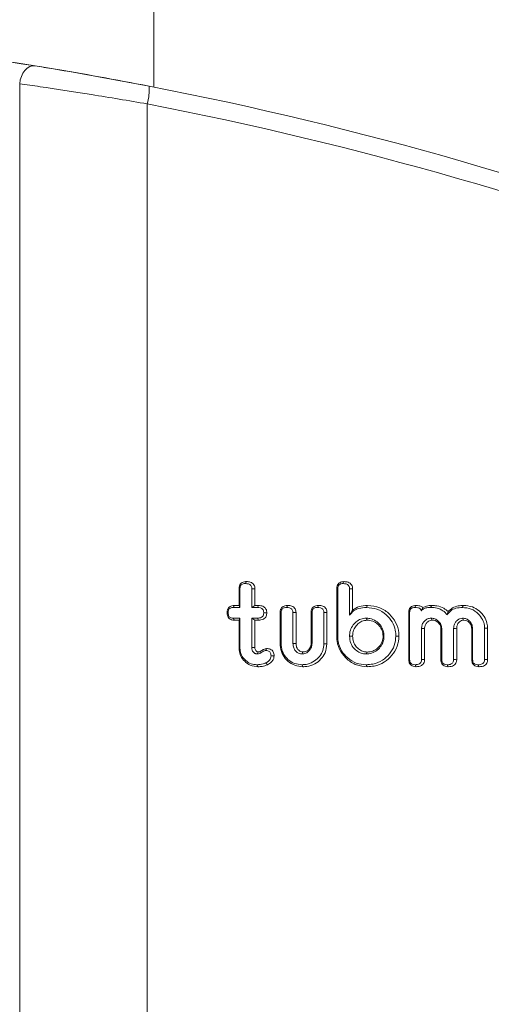
# Model space of a CAD drawing. Units: millimetres. Extents: x -45896 to -40646, y -1091 to 6334.
# Drawn here: x -45176 to -45155, y 3850 to 3893 of the extents above; entities that cross this region are included whole.
import ezdxf

# ---------------------------------------------------------------- set-up
doc = ezdxf.new("R2010")
doc.units = ezdxf.units.MM
doc.header["$LTSCALE"] = 3
doc.layers.get('0').update_dxf_attribs({"lineweight": 15})

msp = doc.modelspace()

# ---------------------------------------------------------------- linework, layer by layer
at = {"color": 7, "linetype": 'Continuous', "lineweight": 15}
for p, q in [((-45169.7, 5392.089), (-45169.7, 3890.381)), ((-45175.64, 3890.529), (-45175.64, 3841.037)), ((-45171.42, 3890.708), (-45169.903, 3890.421)), ((-45169.988, 3889.635), (-45169.988, 3841.931)), ((-45165.922, 3867.41), (-45165.922, 3868.151)), ((-45165.881, 3867.321), (-45165.881, 3868.149)), ((-45165.355, 3868.149), (-45165.355, 3867.321)), ((-45165.22, 3868.151), (-45165.22, 3867.41)), ((-45161.595, 3866.058), (-45161.595, 3868.153)), ((-45161.554, 3866.059), (-45161.554, 3868.151)), ((-45161.028, 3868.152), (-45161.028, 3866.974)), ((-45160.893, 3868.153), (-45160.893, 3867.205)), ((-45166.179, 3867.321), (-45165.881, 3867.321)), ((-45166.133, 3867.41), (-45165.922, 3867.41)), ((-45165.922, 3867.41), (-45165.881, 3867.321)), ((-45165.22, 3867.41), (-45165.355, 3867.321)), ((-45165.355, 3867.321), (-45165.11, 3867.321)), ((-45165.22, 3867.41), (-45165.062, 3867.41)), ((-45164.1, 3865.704), (-45164.1, 3867.099)), ((-45164.06, 3865.705), (-45164.06, 3867.097)), ((-45163.534, 3867.098), (-45163.534, 3865.722)), ((-45163.399, 3867.1), (-45163.399, 3865.724)), ((-45162.732, 3865.724), (-45162.732, 3867.101)), ((-45162.691, 3865.722), (-45162.691, 3867.098)), ((-45162.165, 3867.097), (-45162.165, 3865.705)), ((-45162.03, 3867.098), (-45162.03, 3865.703)), ((-45158.405, 3865.008), (-45158.405, 3867.098)), ((-45158.365, 3865.011), (-45158.365, 3867.097)), ((-45165.881, 3866.846), (-45166.179, 3866.846)), ((-45165.922, 3866.757), (-45166.134, 3866.757)), ((-45165.922, 3866.757), (-45165.881, 3866.846)), ((-45165.922, 3865.523), (-45165.922, 3866.757)), ((-45165.881, 3865.524), (-45165.881, 3866.846)), ((-45165.22, 3866.757), (-45165.355, 3866.846)), ((-45165.355, 3866.846), (-45165.355, 3865.546)), ((-45165.11, 3866.846), (-45165.355, 3866.846)), ((-45165.22, 3866.757), (-45165.22, 3865.548)), ((-45165.061, 3866.757), (-45165.22, 3866.757)), ((-45157.838, 3866.383), (-45157.838, 3865.009)), ((-45157.703, 3866.381), (-45157.703, 3865.008)), ((-45156.984, 3865.008), (-45156.984, 3866.38)), ((-45156.943, 3865.009), (-45156.943, 3866.383)), ((-45156.417, 3866.383), (-45156.417, 3865.009)), ((-45156.282, 3866.381), (-45156.282, 3865.006)), ((-45155.615, 3865.008), (-45155.615, 3866.381)), ((-45155.575, 3865.009), (-45155.575, 3866.383)), ((-45155.048, 3866.4), (-45155.048, 3865.011)), ((-45154.913, 3866.401), (-45154.913, 3865.008))]:
    msp.add_line(p, q, dxfattribs=at)
at = {"color": 7, "linetype": 'Continuous', "lineweight": 15, "flags": 128}
msp.add_lwpolyline([(-45174.96, 3891.319), (-45175.076, 3891.32), (-45175.192, 3891.286), (-45175.304, 3891.219), (-45175.406, 3891.121), (-45175.494, 3890.998), (-45175.565, 3890.854), (-45175.614, 3890.695), (-45175.64, 3890.529)], dxfattribs=at)
at = {"color": 7, "linetype": 'Continuous', "lineweight": 15}
for centre, radius, start, end in [((-45200.598, 3732.301), 161.071, 79.56325, 87.94251), ((-45200.598, 3732.301), 161.071, 80.8415, 87.88833), ((-45172.332, 3890.287), 2.433, 344.4566, 3.1423), ((-45200.598, 3732.301), 161.071, 68.90355, 79.01414), ((-45200.53, 3732.301), 160.271, 68.90355, 79.01414)]:
    msp.add_arc(centre, radius, start, end, dxfattribs=at)
for points, knots in [([(-45174.96, 3891.319), (-45174.695, 3891.276), (-45173.862, 3891.14), (-45172.137, 3890.845), (-45170.648, 3890.562), (-45169.903, 3890.421)], [0, 0, 0, 0, 0.189924, 0.594876, 1, 1, 1, 1]), ([(-45169.988, 3889.635), (-45170.821, 3889.776), (-45172.487, 3890.058), (-45174.414, 3890.352), (-45175.343, 3890.486), (-45175.64, 3890.529)], [0, 0, 0, 0, 0.4045425, 0.8096359, 1, 1, 1, 1]), ([(-45165.922, 3868.151), (-45165.918, 3868.196), (-45165.913, 3868.271), (-45165.861, 3868.366), (-45165.786, 3868.43), (-45165.693, 3868.463), (-45165.628, 3868.466), (-45165.597, 3868.467)], [0, 0, 0, 0, 0.257242, 0.435451, 0.615086, 0.823553, 1, 1, 1, 1]), ([(-45165.881, 3868.149), (-45165.88, 3868.182), (-45165.877, 3868.235), (-45165.845, 3868.299), (-45165.802, 3868.344), (-45165.733, 3868.375), (-45165.677, 3868.377), (-45165.645, 3868.379)], [0, 0, 0, 0, 0.257341, 0.417078, 0.553181, 0.745843, 1, 1, 1, 1]), ([(-45165.597, 3868.467), (-45165.608, 3868.448), (-45165.623, 3868.419), (-45165.639, 3868.389), (-45165.645, 3868.379)], [0, 0, 0, 0, 0.652742, 1, 1, 1, 1]), ([(-45165.645, 3868.379), (-45165.599, 3868.377), (-45165.53, 3868.374), (-45165.446, 3868.339), (-45165.396, 3868.296), (-45165.366, 3868.24), (-45165.356, 3868.189), (-45165.355, 3868.159), (-45165.355, 3868.149)], [0, 0, 0, 0, 0.318681, 0.491166, 0.635952, 0.780827, 0.933979, 1, 1, 1, 1]), ([(-45165.597, 3868.467), (-45165.538, 3868.464), (-45165.446, 3868.459), (-45165.332, 3868.403), (-45165.264, 3868.332), (-45165.225, 3868.243), (-45165.222, 3868.182), (-45165.22, 3868.151)], [0, 0, 0, 0, 0.314735, 0.492709, 0.671865, 0.833076, 1, 1, 1, 1]), ([(-45161.595, 3868.153), (-45161.592, 3868.197), (-45161.587, 3868.27), (-45161.535, 3868.363), (-45161.467, 3868.423), (-45161.375, 3868.462), (-45161.307, 3868.465), (-45161.269, 3868.467)], [0, 0, 0, 0, 0.251539, 0.427514, 0.603767, 0.774898, 1, 1, 1, 1]), ([(-45161.554, 3868.151), (-45161.552, 3868.186), (-45161.549, 3868.242), (-45161.511, 3868.309), (-45161.462, 3868.351), (-45161.394, 3868.376), (-45161.343, 3868.378), (-45161.316, 3868.379)], [0, 0, 0, 0, 0.275979, 0.435499, 0.595314, 0.78769, 1, 1, 1, 1]), ([(-45161.269, 3868.467), (-45161.274, 3868.456), (-45161.29, 3868.427), (-45161.306, 3868.398), (-45161.316, 3868.379)], [0, 0, 0, 0, 0.366664, 1, 1, 1, 1]), ([(-45161.316, 3868.379), (-45161.269, 3868.377), (-45161.199, 3868.374), (-45161.116, 3868.337), (-45161.068, 3868.297), (-45161.04, 3868.243), (-45161.029, 3868.193), (-45161.028, 3868.162), (-45161.028, 3868.152)], [0, 0, 0, 0, 0.333925, 0.501246, 0.63826, 0.775556, 0.926718, 1, 1, 1, 1]), ([(-45161.269, 3868.467), (-45161.206, 3868.463), (-45161.11, 3868.457), (-45160.996, 3868.397), (-45160.933, 3868.326), (-45160.898, 3868.241), (-45160.895, 3868.183), (-45160.893, 3868.153)], [0, 0, 0, 0, 0.338274, 0.511923, 0.687164, 0.839266, 1, 1, 1, 1]), ([(-45165.922, 3868.151), (-45165.913, 3868.151), (-45165.899, 3868.15), (-45165.886, 3868.15), (-45165.881, 3868.149)], [0, 0, 0, 0, 0.652809, 1, 1, 1, 1]), ([(-45165.22, 3868.151), (-45165.239, 3868.15), (-45165.284, 3868.15), (-45165.329, 3868.15), (-45165.355, 3868.149)], [0, 0, 0, 0, 0.420775, 1, 1, 1, 1]), ([(-45161.595, 3868.153), (-45161.589, 3868.153), (-45161.576, 3868.152), (-45161.562, 3868.151), (-45161.554, 3868.151)], [0, 0, 0, 0, 0.40862, 1, 1, 1, 1]), ([(-45160.893, 3868.153), (-45160.909, 3868.153), (-45160.954, 3868.152), (-45161, 3868.152), (-45161.028, 3868.152)], [0, 0, 0, 0, 0.366705, 1, 1, 1, 1]), ([(-45166.448, 3867.085), (-45166.445, 3867.13), (-45166.441, 3867.207), (-45166.391, 3867.304), (-45166.323, 3867.366), (-45166.233, 3867.404), (-45166.169, 3867.408), (-45166.133, 3867.41)], [0, 0, 0, 0, 0.261635, 0.441697, 0.62257, 0.78939, 1, 1, 1, 1]), ([(-45166.408, 3867.085), (-45166.405, 3867.127), (-45166.401, 3867.188), (-45166.359, 3867.259), (-45166.306, 3867.3), (-45166.243, 3867.32), (-45166.198, 3867.321), (-45166.179, 3867.321)], [0, 0, 0, 0, 0.325632, 0.48384, 0.642978, 0.845437, 1, 1, 1, 1]), ([(-45166.133, 3867.41), (-45166.139, 3867.398), (-45166.154, 3867.369), (-45166.17, 3867.339), (-45166.179, 3867.321)], [0, 0, 0, 0, 0.389613, 1, 1, 1, 1]), ([(-45165.062, 3867.41), (-45165.068, 3867.398), (-45165.084, 3867.369), (-45165.1, 3867.34), (-45165.11, 3867.321)], [0, 0, 0, 0, 0.37825, 1, 1, 1, 1]), ([(-45165.11, 3867.321), (-45165.066, 3867.319), (-45164.998, 3867.315), (-45164.916, 3867.28), (-45164.869, 3867.236), (-45164.839, 3867.18), (-45164.83, 3867.128), (-45164.829, 3867.095), (-45164.829, 3867.085)], [0, 0, 0, 0, 0.314686, 0.483463, 0.625347, 0.766331, 0.93026, 1, 1, 1, 1]), ([(-45165.062, 3867.41), (-45164.996, 3867.405), (-45164.899, 3867.398), (-45164.786, 3867.331), (-45164.727, 3867.254), (-45164.697, 3867.169), (-45164.694, 3867.111), (-45164.693, 3867.085)], [0, 0, 0, 0, 0.349069, 0.520132, 0.691984, 0.85895, 1, 1, 1, 1]), ([(-45164.1, 3867.099), (-45164.097, 3867.141), (-45164.092, 3867.214), (-45164.042, 3867.306), (-45163.974, 3867.366), (-45163.881, 3867.404), (-45163.813, 3867.408), (-45163.774, 3867.41)], [0, 0, 0, 0, 0.247932, 0.423047, 0.598188, 0.774743, 1, 1, 1, 1]), ([(-45164.06, 3867.097), (-45164.058, 3867.13), (-45164.055, 3867.184), (-45164.019, 3867.249), (-45163.974, 3867.29), (-45163.906, 3867.317), (-45163.854, 3867.32), (-45163.822, 3867.321)], [0, 0, 0, 0, 0.2651105, 0.423542, 0.5819266, 0.7424715, 1, 1, 1, 1]), ([(-45163.774, 3867.41), (-45163.78, 3867.398), (-45163.796, 3867.369), (-45163.812, 3867.339), (-45163.822, 3867.321)], [0, 0, 0, 0, 0.390013, 1, 1, 1, 1]), ([(-45163.822, 3867.321), (-45163.776, 3867.319), (-45163.706, 3867.316), (-45163.624, 3867.282), (-45163.576, 3867.243), (-45163.547, 3867.191), (-45163.535, 3867.141), (-45163.534, 3867.109), (-45163.534, 3867.098)], [0, 0, 0, 0, 0.329466, 0.498621, 0.633888, 0.769146, 0.920083, 1, 1, 1, 1]), ([(-45163.774, 3867.41), (-45163.707, 3867.405), (-45163.608, 3867.399), (-45163.493, 3867.334), (-45163.434, 3867.263), (-45163.402, 3867.181), (-45163.4, 3867.126), (-45163.399, 3867.1)], [0, 0, 0, 0, 0.363687, 0.532436, 0.702373, 0.857222, 1, 1, 1, 1]), ([(-45162.732, 3867.101), (-45162.729, 3867.143), (-45162.723, 3867.216), (-45162.673, 3867.306), (-45162.606, 3867.365), (-45162.514, 3867.403), (-45162.446, 3867.407), (-45162.406, 3867.41)], [0, 0, 0, 0, 0.248458, 0.422566, 0.597137, 0.763956, 1, 1, 1, 1]), ([(-45162.691, 3867.098), (-45162.689, 3867.133), (-45162.686, 3867.187), (-45162.649, 3867.252), (-45162.6, 3867.294), (-45162.531, 3867.318), (-45162.48, 3867.32), (-45162.453, 3867.321)], [0, 0, 0, 0, 0.273927, 0.429582, 0.585664, 0.783412, 1, 1, 1, 1]), ([(-45162.406, 3867.41), (-45162.412, 3867.398), (-45162.428, 3867.369), (-45162.443, 3867.339), (-45162.453, 3867.321)], [0, 0, 0, 0, 0.387144, 1, 1, 1, 1]), ([(-45162.453, 3867.321), (-45162.408, 3867.319), (-45162.339, 3867.316), (-45162.256, 3867.283), (-45162.207, 3867.242), (-45162.177, 3867.188), (-45162.166, 3867.138), (-45162.165, 3867.107), (-45162.165, 3867.097)], [0, 0, 0, 0, 0.321655, 0.493618, 0.635374, 0.777518, 0.928703, 1, 1, 1, 1]), ([(-45162.406, 3867.41), (-45162.339, 3867.405), (-45162.24, 3867.399), (-45162.125, 3867.334), (-45162.066, 3867.262), (-45162.034, 3867.18), (-45162.031, 3867.124), (-45162.03, 3867.098)], [0, 0, 0, 0, 0.358841, 0.529227, 0.700741, 0.857021, 1, 1, 1, 1]), ([(-45161.028, 3866.974), (-45160.973, 3867.043), (-45160.862, 3867.18), (-45160.591, 3867.302), (-45160.391, 3867.315), (-45160.279, 3867.321)], [0, 0, 0, 0, 0.303444, 0.608508, 1, 1, 1, 1]), ([(-45160.893, 3867.205), (-45160.798, 3867.265), (-45160.596, 3867.393), (-45160.358, 3867.404), (-45160.232, 3867.41)], [0, 0, 0, 0, 0.471903, 1, 1, 1, 1]), ([(-45160.232, 3867.41), (-45160.24, 3867.395), (-45160.255, 3867.365), (-45160.271, 3867.336), (-45160.279, 3867.321)], [0, 0, 0, 0, 0.500005, 1, 1, 1, 1]), ([(-45160.279, 3867.321), (-45160.12, 3867.308), (-45159.801, 3867.281), (-45159.407, 3867.025), (-45159.13, 3866.694), (-45158.991, 3866.357), (-45158.98, 3866.139), (-45158.975, 3866.053)], [0, 0, 0, 0, 0.234834, 0.471954, 0.675904, 0.873186, 1, 1, 1, 1]), ([(-45160.232, 3867.41), (-45160.044, 3867.391), (-45159.682, 3867.356), (-45159.254, 3867.05), (-45158.956, 3866.662), (-45158.847, 3866.307), (-45158.841, 3866.099), (-45158.84, 3866.053)], [0, 0, 0, 0, 0.260095, 0.499671, 0.709212, 0.936867, 1, 1, 1, 1]), ([(-45158.405, 3867.098), (-45158.402, 3867.142), (-45158.397, 3867.216), (-45158.346, 3867.308), (-45158.279, 3867.368), (-45158.19, 3867.404), (-45158.125, 3867.408), (-45158.089, 3867.41)], [0, 0, 0, 0, 0.259667, 0.43554, 0.611601, 0.787877, 1, 1, 1, 1]), ([(-45158.365, 3867.097), (-45158.363, 3867.13), (-45158.36, 3867.183), (-45158.326, 3867.249), (-45158.281, 3867.29), (-45158.216, 3867.318), (-45158.166, 3867.32), (-45158.136, 3867.321)], [0, 0, 0, 0, 0.26888, 0.430949, 0.593388, 0.753778, 1, 1, 1, 1]), ([(-45158.089, 3867.41), (-45158.097, 3867.394), (-45158.113, 3867.364), (-45158.129, 3867.335), (-45158.136, 3867.321)], [0, 0, 0, 0, 0.542154, 1, 1, 1, 1]), ([(-45158.136, 3867.321), (-45158.094, 3867.32), (-45158.025, 3867.318), (-45157.942, 3867.295), (-45157.894, 3867.265), (-45157.866, 3867.231), (-45157.855, 3867.197), (-45157.854, 3867.176), (-45157.854, 3867.167)], [0, 0, 0, 0, 0.352807, 0.568692, 0.711901, 0.819636, 0.927693, 1, 1, 1, 1]), ([(-45158.089, 3867.41), (-45158.043, 3867.408), (-45157.952, 3867.405), (-45157.84, 3867.372), (-45157.791, 3867.329), (-45157.776, 3867.316)], [0, 0, 0, 0, 0.411375, 0.828058, 1, 1, 1, 1]), ([(-45157.854, 3867.167), (-45157.823, 3867.199), (-45157.755, 3867.27), (-45157.601, 3867.314), (-45157.491, 3867.319), (-45157.433, 3867.321)], [0, 0, 0, 0, 0.285907, 0.622736, 1, 1, 1, 1]), ([(-45157.776, 3867.316), (-45157.787, 3867.296), (-45157.806, 3867.259), (-45157.839, 3867.197), (-45157.854, 3867.167)], [0, 0, 0, 0, 0.5259944, 1, 1, 1, 1]), ([(-45157.776, 3867.316), (-45157.725, 3867.342), (-45157.603, 3867.404), (-45157.465, 3867.407), (-45157.385, 3867.41)], [0, 0, 0, 0, 0.418772, 1, 1, 1, 1]), ([(-45157.385, 3867.41), (-45157.393, 3867.395), (-45157.409, 3867.366), (-45157.425, 3867.336), (-45157.433, 3867.321)], [0, 0, 0, 0, 0.500058, 1, 1, 1, 1]), ([(-45157.433, 3867.321), (-45157.364, 3867.319), (-45157.195, 3867.312), (-45156.948, 3867.232), (-45156.787, 3867.095), (-45156.726, 3867.009), (-45156.713, 3866.991)], [0, 0, 0, 0, 0.251217, 0.616226, 0.918783, 1, 1, 1, 1]), ([(-45157.385, 3867.41), (-45157.309, 3867.406), (-45157.124, 3867.398), (-45156.863, 3867.316), (-45156.724, 3867.188), (-45156.666, 3867.135)], [0, 0, 0, 0, 0.290887, 0.703001, 1, 1, 1, 1]), ([(-45156.713, 3866.991), (-45156.66, 3867.057), (-45156.554, 3867.189), (-45156.306, 3867.304), (-45156.126, 3867.315), (-45156.03, 3867.321)], [0, 0, 0, 0, 0.31723, 0.637089, 1, 1, 1, 1]), ([(-45156.666, 3867.135), (-45156.602, 3867.194), (-45156.473, 3867.313), (-45156.227, 3867.397), (-45156.062, 3867.406), (-45155.983, 3867.41)], [0, 0, 0, 0, 0.343972, 0.686885, 1, 1, 1, 1]), ([(-45155.983, 3867.41), (-45155.991, 3867.395), (-45156.007, 3867.365), (-45156.022, 3867.336), (-45156.03, 3867.321)], [0, 0, 0, 0, 0.499948, 1, 1, 1, 1]), ([(-45156.03, 3867.321), (-45155.895, 3867.309), (-45155.634, 3867.284), (-45155.326, 3867.064), (-45155.13, 3866.805), (-45155.054, 3866.573), (-45155.05, 3866.441), (-45155.048, 3866.4)], [0, 0, 0, 0, 0.270571, 0.520741, 0.735641, 0.917965, 1, 1, 1, 1]), ([(-45155.983, 3867.41), (-45155.848, 3867.398), (-45155.598, 3867.377), (-45155.281, 3867.183), (-45155.056, 3866.933), (-45154.93, 3866.658), (-45154.918, 3866.476), (-45154.913, 3866.401)], [0, 0, 0, 0, 0.247066, 0.4574143, 0.6666328, 0.8622725, 1, 1, 1, 1]), ([(-45166.134, 3866.757), (-45166.177, 3866.76), (-45166.251, 3866.765), (-45166.344, 3866.817), (-45166.406, 3866.887), (-45166.443, 3866.98), (-45166.446, 3867.048), (-45166.448, 3867.085)], [0, 0, 0, 0, 0.249029, 0.427462, 0.605832, 0.78358, 1, 1, 1, 1]), ([(-45166.448, 3867.085), (-45166.443, 3867.085), (-45166.429, 3867.085), (-45166.416, 3867.085), (-45166.408, 3867.085)], [0, 0, 0, 0, 0.389589, 1, 1, 1, 1]), ([(-45166.179, 3866.846), (-45166.213, 3866.847), (-45166.268, 3866.85), (-45166.335, 3866.888), (-45166.377, 3866.934), (-45166.404, 3867.002), (-45166.406, 3867.054), (-45166.408, 3867.085)], [0, 0, 0, 0, 0.2690349, 0.4308444, 0.5925449, 0.7549384, 1, 1, 1, 1]), ([(-45164.829, 3867.085), (-45164.831, 3867.049), (-45164.835, 3866.991), (-45164.876, 3866.922), (-45164.933, 3866.878), (-45165.013, 3866.849), (-45165.076, 3866.847), (-45165.11, 3866.846)], [0, 0, 0, 0, 0.255368, 0.404038, 0.552842, 0.761546, 1, 1, 1, 1]), ([(-45164.693, 3867.085), (-45164.698, 3867.034), (-45164.705, 3866.952), (-45164.768, 3866.856), (-45164.85, 3866.795), (-45164.952, 3866.762), (-45165.026, 3866.759), (-45165.061, 3866.757)], [0, 0, 0, 0, 0.270696, 0.435148, 0.599533, 0.814403, 1, 1, 1, 1]), ([(-45164.693, 3867.085), (-45164.71, 3867.085), (-45164.756, 3867.085), (-45164.801, 3867.085), (-45164.829, 3867.085)], [0, 0, 0, 0, 0.378202, 1, 1, 1, 1]), ([(-45164.1, 3867.099), (-45164.095, 3867.099), (-45164.082, 3867.098), (-45164.068, 3867.097), (-45164.06, 3867.097)], [0, 0, 0, 0, 0.390014, 1, 1, 1, 1]), ([(-45163.399, 3867.1), (-45163.416, 3867.1), (-45163.461, 3867.099), (-45163.506, 3867.099), (-45163.534, 3867.098)], [0, 0, 0, 0, 0.391302, 1, 1, 1, 1]), ([(-45162.732, 3867.101), (-45162.726, 3867.1), (-45162.713, 3867.1), (-45162.7, 3867.099), (-45162.691, 3867.098)], [0, 0, 0, 0, 0.401131, 1, 1, 1, 1]), ([(-45162.03, 3867.098), (-45162.047, 3867.098), (-45162.092, 3867.097), (-45162.137, 3867.097), (-45162.165, 3867.097)], [0, 0, 0, 0, 0.387163, 1, 1, 1, 1]), ([(-45160.893, 3867.205), (-45160.916, 3867.172), (-45160.962, 3867.106), (-45161.006, 3867.018), (-45161.028, 3866.974)], [0, 0, 0, 0, 0.498465, 1, 1, 1, 1]), ([(-45158.405, 3867.098), (-45158.4, 3867.098), (-45158.386, 3867.097), (-45158.373, 3867.097), (-45158.365, 3867.097)], [0, 0, 0, 0, 0.386644, 1, 1, 1, 1]), ([(-45156.666, 3867.135), (-45156.674, 3867.112), (-45156.69, 3867.067), (-45156.705, 3867.016), (-45156.713, 3866.991)], [0, 0, 0, 0, 0.499859, 1, 1, 1, 1]), ([(-45166.134, 3866.757), (-45166.14, 3866.769), (-45166.155, 3866.799), (-45166.17, 3866.828), (-45166.179, 3866.846)], [0, 0, 0, 0, 0.400171, 1, 1, 1, 1]), ([(-45165.061, 3866.757), (-45165.068, 3866.77), (-45165.084, 3866.799), (-45165.1, 3866.829), (-45165.11, 3866.846)], [0, 0, 0, 0, 0.421423, 1, 1, 1, 1]), ([(-45160.292, 3866.846), (-45160.371, 3866.838), (-45160.534, 3866.821), (-45160.745, 3866.687), (-45160.92, 3866.498), (-45161.016, 3866.274), (-45161.025, 3866.117), (-45161.028, 3866.053)], [0, 0, 0, 0, 0.1985385, 0.4070343, 0.6095225, 0.8393833, 1, 1, 1, 1]), ([(-45160.244, 3866.757), (-45160.324, 3866.748), (-45160.476, 3866.731), (-45160.664, 3866.597), (-45160.814, 3866.424), (-45160.885, 3866.228), (-45160.891, 3866.1), (-45160.893, 3866.053)], [0, 0, 0, 0, 0.225326, 0.425711, 0.639097, 0.867282, 1, 1, 1, 1]), ([(-45160.244, 3866.757), (-45160.252, 3866.772), (-45160.268, 3866.801), (-45160.284, 3866.831), (-45160.292, 3866.846)], [0, 0, 0, 0, 0.499948, 1, 1, 1, 1]), ([(-45159.502, 3866.053), (-45159.508, 3866.135), (-45159.523, 3866.314), (-45159.659, 3866.546), (-45159.863, 3866.736), (-45160.086, 3866.834), (-45160.238, 3866.843), (-45160.292, 3866.846)], [0, 0, 0, 0, 0.197564, 0.429576, 0.630903, 0.868295, 1, 1, 1, 1]), ([(-45159.542, 3866.053), (-45159.549, 3866.136), (-45159.564, 3866.302), (-45159.699, 3866.509), (-45159.884, 3866.674), (-45160.079, 3866.75), (-45160.206, 3866.756), (-45160.244, 3866.757)], [0, 0, 0, 0, 0.223004, 0.448197, 0.652304, 0.894677, 1, 1, 1, 1]), ([(-45157.417, 3866.846), (-45157.47, 3866.839), (-45157.573, 3866.826), (-45157.701, 3866.733), (-45157.796, 3866.615), (-45157.834, 3866.488), (-45157.837, 3866.411), (-45157.838, 3866.383)], [0, 0, 0, 0, 0.228543, 0.443292, 0.667625, 0.875966, 1, 1, 1, 1]), ([(-45157.369, 3866.757), (-45157.407, 3866.753), (-45157.483, 3866.744), (-45157.582, 3866.676), (-45157.662, 3866.587), (-45157.699, 3866.48), (-45157.702, 3866.41), (-45157.703, 3866.381)], [0, 0, 0, 0, 0.202332, 0.410081, 0.627827, 0.841798, 1, 1, 1, 1]), ([(-45157.369, 3866.757), (-45157.376, 3866.77), (-45157.392, 3866.8), (-45157.408, 3866.829), (-45157.417, 3866.846)], [0, 0, 0, 0, 0.441315, 1, 1, 1, 1]), ([(-45156.943, 3866.383), (-45156.95, 3866.446), (-45156.964, 3866.567), (-45157.072, 3866.707), (-45157.206, 3866.809), (-45157.33, 3866.842), (-45157.402, 3866.845), (-45157.417, 3866.846)], [0, 0, 0, 0, 0.254198, 0.489841, 0.701898, 0.937605, 1, 1, 1, 1]), ([(-45156.984, 3866.38), (-45156.987, 3866.423), (-45156.995, 3866.507), (-45157.068, 3866.625), (-45157.17, 3866.712), (-45157.28, 3866.753), (-45157.344, 3866.756), (-45157.369, 3866.757)], [0, 0, 0, 0, 0.213928, 0.417196, 0.678033, 0.876284, 1, 1, 1, 1]), ([(-45156.022, 3866.846), (-45156.066, 3866.84), (-45156.154, 3866.83), (-45156.267, 3866.751), (-45156.361, 3866.645), (-45156.411, 3866.514), (-45156.415, 3866.424), (-45156.417, 3866.383)], [0, 0, 0, 0, 0.195249, 0.391872, 0.597489, 0.818885, 1, 1, 1, 1]), ([(-45155.974, 3866.757), (-45156.005, 3866.754), (-45156.071, 3866.747), (-45156.156, 3866.687), (-45156.233, 3866.606), (-45156.276, 3866.497), (-45156.28, 3866.419), (-45156.282, 3866.381)], [0, 0, 0, 0, 0.172427, 0.367444, 0.56477, 0.791115, 1, 1, 1, 1]), ([(-45155.974, 3866.757), (-45155.985, 3866.779), (-45156.002, 3866.808), (-45156.018, 3866.837), (-45156.022, 3866.846)], [0, 0, 0, 0, 0.727074, 1, 1, 1, 1]), ([(-45155.575, 3866.383), (-45155.583, 3866.453), (-45155.598, 3866.582), (-45155.714, 3866.728), (-45155.854, 3866.829), (-45155.965, 3866.84), (-45156.022, 3866.846)], [0, 0, 0, 0, 0.289447, 0.536713, 0.762345, 1, 1, 1, 1]), ([(-45155.615, 3866.381), (-45155.62, 3866.434), (-45155.631, 3866.537), (-45155.721, 3866.657), (-45155.831, 3866.738), (-45155.922, 3866.755), (-45155.969, 3866.757), (-45155.974, 3866.757)], [0, 0, 0, 0, 0.273318, 0.530229, 0.753559, 0.972989, 1, 1, 1, 1]), ([(-45160.245, 3864.695), (-45160.406, 3864.71), (-45160.729, 3864.74), (-45161.138, 3865.003), (-45161.445, 3865.367), (-45161.582, 3865.743), (-45161.592, 3865.981), (-45161.595, 3866.058)], [0, 0, 0, 0, 0.226252, 0.453809, 0.664503, 0.892079, 1, 1, 1, 1]), ([(-45160.292, 3864.783), (-45160.44, 3864.797), (-45160.738, 3864.824), (-45161.119, 3865.063), (-45161.408, 3865.4), (-45161.541, 3865.755), (-45161.551, 3865.983), (-45161.554, 3866.059)], [0, 0, 0, 0, 0.222687, 0.446672, 0.657253, 0.886039, 1, 1, 1, 1]), ([(-45160.893, 3866.053), (-45160.915, 3866.053), (-45160.96, 3866.053), (-45161.006, 3866.053), (-45161.028, 3866.053)], [0, 0, 0, 0, 0.500056, 1, 1, 1, 1]), ([(-45161.028, 3866.053), (-45161.019, 3865.947), (-45161.001, 3865.74), (-45160.831, 3865.492), (-45160.627, 3865.333), (-45160.439, 3865.266), (-45160.329, 3865.261), (-45160.292, 3865.259)], [0, 0, 0, 0, 0.262555, 0.5115, 0.724524, 0.906618, 1, 1, 1, 1]), ([(-45160.893, 3866.053), (-45160.886, 3865.968), (-45160.875, 3865.808), (-45160.758, 3865.601), (-45160.599, 3865.453), (-45160.421, 3865.36), (-45160.298, 3865.351), (-45160.244, 3865.347)], [0, 0, 0, 0, 0.238596, 0.446578, 0.654033, 0.848097, 1, 1, 1, 1]), ([(-45158.975, 3866.053), (-45158.989, 3865.91), (-45159.016, 3865.623), (-45159.245, 3865.252), (-45159.568, 3864.956), (-45159.94, 3864.802), (-45160.192, 3864.789), (-45160.292, 3864.783)], [0, 0, 0, 0, 0.2099, 0.42093, 0.626443, 0.852421, 1, 1, 1, 1]), ([(-45160.292, 3865.259), (-45160.21, 3865.266), (-45160.032, 3865.28), (-45159.798, 3865.416), (-45159.608, 3865.624), (-45159.512, 3865.848), (-45159.504, 3866.001), (-45159.502, 3866.053)], [0, 0, 0, 0, 0.197299, 0.430278, 0.633008, 0.872941, 1, 1, 1, 1]), ([(-45158.84, 3866.053), (-45158.855, 3865.899), (-45158.884, 3865.589), (-45159.133, 3865.189), (-45159.481, 3864.875), (-45159.876, 3864.715), (-45160.141, 3864.701), (-45160.245, 3864.695)], [0, 0, 0, 0, 0.212313, 0.425748, 0.63188, 0.856719, 1, 1, 1, 1]), ([(-45160.244, 3865.347), (-45160.162, 3865.355), (-45159.996, 3865.37), (-45159.787, 3865.504), (-45159.624, 3865.691), (-45159.549, 3865.887), (-45159.544, 3866.013), (-45159.542, 3866.053)], [0, 0, 0, 0, 0.222638, 0.448941, 0.65537, 0.891958, 1, 1, 1, 1]), ([(-45159.542, 3866.053), (-45159.535, 3866.053), (-45159.522, 3866.053), (-45159.508, 3866.053), (-45159.502, 3866.053)], [0, 0, 0, 0, 0.499942, 1, 1, 1, 1]), ([(-45157.703, 3866.381), (-45157.723, 3866.381), (-45157.768, 3866.382), (-45157.813, 3866.382), (-45157.838, 3866.383)], [0, 0, 0, 0, 0.441358, 1, 1, 1, 1]), ([(-45156.984, 3866.38), (-45156.977, 3866.381), (-45156.963, 3866.382), (-45156.95, 3866.382), (-45156.943, 3866.383)], [0, 0, 0, 0, 0.500059, 1, 1, 1, 1]), ([(-45156.282, 3866.381), (-45156.315, 3866.382), (-45156.36, 3866.382), (-45156.405, 3866.383), (-45156.417, 3866.383)], [0, 0, 0, 0, 0.727078, 1, 1, 1, 1]), ([(-45155.615, 3866.381), (-45155.608, 3866.381), (-45155.595, 3866.382), (-45155.581, 3866.382), (-45155.575, 3866.383)], [0, 0, 0, 0, 0.499941, 1, 1, 1, 1]), ([(-45163.092, 3864.695), (-45163.213, 3864.706), (-45163.455, 3864.729), (-45163.761, 3864.925), (-45163.991, 3865.198), (-45164.091, 3865.475), (-45164.098, 3865.65), (-45164.1, 3865.704)], [0, 0, 0, 0, 0.228455, 0.458521, 0.668663, 0.898383, 1, 1, 1, 1]), ([(-45163.139, 3864.783), (-45163.248, 3864.793), (-45163.468, 3864.813), (-45163.746, 3864.99), (-45163.958, 3865.237), (-45164.051, 3865.492), (-45164.058, 3865.654), (-45164.06, 3865.705)], [0, 0, 0, 0, 0.226129, 0.453862, 0.663463, 0.896048, 1, 1, 1, 1]), ([(-45163.399, 3865.724), (-45163.433, 3865.723), (-45163.478, 3865.723), (-45163.523, 3865.722), (-45163.534, 3865.722)], [0, 0, 0, 0, 0.758981, 1, 1, 1, 1]), ([(-45163.534, 3865.722), (-45163.529, 3865.656), (-45163.52, 3865.541), (-45163.434, 3865.399), (-45163.329, 3865.309), (-45163.224, 3865.265), (-45163.162, 3865.261), (-45163.139, 3865.259)], [0, 0, 0, 0, 0.288114, 0.505479, 0.722447, 0.896154, 1, 1, 1, 1]), ([(-45163.399, 3865.724), (-45163.395, 3865.67), (-45163.389, 3865.577), (-45163.321, 3865.461), (-45163.24, 3865.389), (-45163.159, 3865.352), (-45163.11, 3865.349), (-45163.091, 3865.348)], [0, 0, 0, 0, 0.295777, 0.51156, 0.726934, 0.893615, 1, 1, 1, 1]), ([(-45163.139, 3865.259), (-45163.077, 3865.266), (-45162.959, 3865.279), (-45162.821, 3865.385), (-45162.726, 3865.515), (-45162.695, 3865.636), (-45162.692, 3865.706), (-45162.691, 3865.722)], [0, 0, 0, 0, 0.2598523, 0.4909719, 0.7069508, 0.9311525, 1, 1, 1, 1]), ([(-45162.165, 3865.705), (-45162.174, 3865.604), (-45162.193, 3865.403), (-45162.352, 3865.143), (-45162.579, 3864.926), (-45162.856, 3864.8), (-45163.054, 3864.788), (-45163.139, 3864.783)], [0, 0, 0, 0, 0.200775, 0.402829, 0.598917, 0.829264, 1, 1, 1, 1]), ([(-45162.03, 3865.703), (-45162.045, 3865.571), (-45162.074, 3865.324), (-45162.289, 3865.023), (-45162.563, 3864.799), (-45162.853, 3864.704), (-45163.032, 3864.697), (-45163.092, 3864.695)], [0, 0, 0, 0, 0.2426212, 0.4507256, 0.6661223, 0.8900618, 1, 1, 1, 1]), ([(-45163.091, 3865.348), (-45163.049, 3865.351), (-45162.962, 3865.358), (-45162.854, 3865.432), (-45162.776, 3865.527), (-45162.736, 3865.628), (-45162.733, 3865.695), (-45162.732, 3865.724)], [0, 0, 0, 0, 0.213199, 0.450096, 0.654456, 0.849963, 1, 1, 1, 1]), ([(-45162.732, 3865.724), (-45162.725, 3865.724), (-45162.712, 3865.723), (-45162.698, 3865.722), (-45162.691, 3865.722)], [0, 0, 0, 0, 0.500059, 1, 1, 1, 1]), ([(-45165.922, 3865.523), (-45165.915, 3865.524), (-45165.902, 3865.524), (-45165.888, 3865.524), (-45165.881, 3865.524)], [0, 0, 0, 0, 0.500059, 1, 1, 1, 1]), ([(-45165.085, 3864.695), (-45165.201, 3864.708), (-45165.419, 3864.732), (-45165.68, 3864.921), (-45165.855, 3865.154), (-45165.917, 3865.37), (-45165.921, 3865.492), (-45165.922, 3865.523)], [0, 0, 0, 0, 0.265657, 0.497745, 0.718215, 0.928351, 1, 1, 1, 1]), ([(-45165.132, 3864.783), (-45165.221, 3864.791), (-45165.4, 3864.808), (-45165.627, 3864.952), (-45165.8, 3865.151), (-45165.874, 3865.356), (-45165.88, 3865.485), (-45165.881, 3865.524)], [0, 0, 0, 0, 0.227795, 0.457163, 0.670373, 0.89874, 1, 1, 1, 1]), ([(-45165.22, 3865.548), (-45165.232, 3865.548), (-45165.261, 3865.547), (-45165.306, 3865.547), (-45165.339, 3865.546), (-45165.355, 3865.546)], [0, 0, 0, 0, 0.270366, 0.635126, 1, 1, 1, 1]), ([(-45165.355, 3865.546), (-45165.352, 3865.506), (-45165.348, 3865.437), (-45165.299, 3865.35), (-45165.247, 3865.304), (-45165.207, 3865.281), (-45165.175, 3865.266), (-45165.147, 3865.261), (-45165.125, 3865.259), (-45165.121, 3865.259)], [0, 0, 0, 0, 0.2880663, 0.4994147, 0.7105875, 0.7933067, 0.8346106, 0.9706558, 1, 1, 1, 1]), ([(-45165.22, 3865.548), (-45165.219, 3865.521), (-45165.216, 3865.474), (-45165.188, 3865.414), (-45165.155, 3865.382), (-45165.131, 3865.366), (-45165.119, 3865.359), (-45165.104, 3865.352), (-45165.088, 3865.349), (-45165.076, 3865.348), (-45165.073, 3865.348)], [0, 0, 0, 0, 0.295969, 0.503531, 0.711117, 0.787725, 0.825967, 0.864277, 0.964285, 1, 1, 1, 1]), ([(-45165.121, 3865.259), (-45165.081, 3865.265), (-45164.993, 3865.277), (-45164.896, 3865.354), (-45164.81, 3865.404), (-45164.761, 3865.41), (-45164.746, 3865.412)], [0, 0, 0, 0, 0.284722, 0.642425, 0.891125, 1, 1, 1, 1]), ([(-45165.073, 3865.348), (-45165.075, 3865.344), (-45165.086, 3865.324), (-45165.102, 3865.294), (-45165.115, 3865.269), (-45165.121, 3865.259)], [0, 0, 0, 0, 0.134493, 0.672577, 1, 1, 1, 1]), ([(-45165.073, 3865.348), (-45165.049, 3865.351), (-45164.999, 3865.357), (-45164.92, 3865.406), (-45164.83, 3865.475), (-45164.746, 3865.492), (-45164.702, 3865.5)], [0, 0, 0, 0, 0.174656, 0.37162, 0.677791, 1, 1, 1, 1]), ([(-45164.702, 3865.5), (-45164.708, 3865.489), (-45164.723, 3865.46), (-45164.737, 3865.43), (-45164.746, 3865.412)], [0, 0, 0, 0, 0.373103, 1, 1, 1, 1]), ([(-45164.746, 3865.412), (-45164.712, 3865.41), (-45164.657, 3865.407), (-45164.585, 3865.375), (-45164.541, 3865.329), (-45164.51, 3865.262), (-45164.507, 3865.21), (-45164.505, 3865.178)], [0, 0, 0, 0, 0.265703, 0.432566, 0.601086, 0.751448, 1, 1, 1, 1]), ([(-45164.505, 3865.178), (-45164.509, 3865.142), (-45164.516, 3865.07), (-45164.585, 3864.966), (-45164.669, 3864.902), (-45164.729, 3864.87), (-45164.746, 3864.861)], [0, 0, 0, 0, 0.254103, 0.510695, 0.863571, 1, 1, 1, 1]), ([(-45164.702, 3865.5), (-45164.646, 3865.496), (-45164.559, 3865.49), (-45164.459, 3865.426), (-45164.404, 3865.354), (-45164.374, 3865.268), (-45164.372, 3865.208), (-45164.37, 3865.178)], [0, 0, 0, 0, 0.320175, 0.489669, 0.659395, 0.830073, 1, 1, 1, 1]), ([(-45164.37, 3865.178), (-45164.376, 3865.127), (-45164.388, 3865.026), (-45164.492, 3864.88), (-45164.598, 3864.818), (-45164.661, 3864.782)], [0, 0, 0, 0, 0.295195, 0.580364, 1, 1, 1, 1]), ([(-45164.37, 3865.178), (-45164.388, 3865.178), (-45164.433, 3865.178), (-45164.478, 3865.178), (-45164.505, 3865.178)], [0, 0, 0, 0, 0.400068, 1, 1, 1, 1]), ([(-45163.091, 3865.348), (-45163.103, 3865.325), (-45163.119, 3865.296), (-45163.135, 3865.266), (-45163.139, 3865.259)], [0, 0, 0, 0, 0.758918, 1, 1, 1, 1]), ([(-45160.244, 3865.347), (-45160.252, 3865.333), (-45160.268, 3865.303), (-45160.284, 3865.274), (-45160.292, 3865.259)], [0, 0, 0, 0, 0.499937, 1, 1, 1, 1]), ([(-45164.746, 3864.861), (-45164.784, 3864.845), (-45164.863, 3864.811), (-45164.995, 3864.788), (-45165.086, 3864.785), (-45165.132, 3864.783)], [0, 0, 0, 0, 0.308138, 0.650671, 1, 1, 1, 1]), ([(-45165.085, 3864.695), (-45165.093, 3864.71), (-45165.108, 3864.739), (-45165.124, 3864.769), (-45165.132, 3864.783)], [0, 0, 0, 0, 0.499937, 1, 1, 1, 1]), ([(-45164.661, 3864.782), (-45164.698, 3864.765), (-45164.773, 3864.732), (-45164.916, 3864.702), (-45165.021, 3864.698), (-45165.085, 3864.695)], [0, 0, 0, 0, 0.279976, 0.560425, 1, 1, 1, 1]), ([(-45158.405, 3865.008), (-45158.4, 3865.009), (-45158.386, 3865.009), (-45158.373, 3865.01), (-45158.365, 3865.011)], [0, 0, 0, 0, 0.384171, 1, 1, 1, 1]), ([(-45158.081, 3864.695), (-45158.126, 3864.698), (-45158.203, 3864.703), (-45158.301, 3864.754), (-45158.363, 3864.823), (-45158.399, 3864.912), (-45158.403, 3864.974), (-45158.405, 3865.008)], [0, 0, 0, 0, 0.263918, 0.448543, 0.634418, 0.799283, 1, 1, 1, 1]), ([(-45158.128, 3864.783), (-45158.17, 3864.786), (-45158.233, 3864.79), (-45158.305, 3864.835), (-45158.344, 3864.887), (-45158.361, 3864.948), (-45158.364, 3864.991), (-45158.365, 3865.011)], [0, 0, 0, 0, 0.336684, 0.497319, 0.659237, 0.843119, 1, 1, 1, 1]), ([(-45157.838, 3865.009), (-45157.841, 3864.976), (-45157.845, 3864.922), (-45157.885, 3864.858), (-45157.942, 3864.814), (-45158.025, 3864.787), (-45158.091, 3864.785), (-45158.128, 3864.783)], [0, 0, 0, 0, 0.2345, 0.380878, 0.527406, 0.735838, 1, 1, 1, 1]), ([(-45158.081, 3864.695), (-45158.087, 3864.706), (-45158.102, 3864.736), (-45158.118, 3864.765), (-45158.128, 3864.783)], [0, 0, 0, 0, 0.382472, 1, 1, 1, 1]), ([(-45157.703, 3865.008), (-45157.707, 3864.965), (-45157.713, 3864.891), (-45157.769, 3864.801), (-45157.848, 3864.737), (-45157.956, 3864.7), (-45158.038, 3864.697), (-45158.081, 3864.695)], [0, 0, 0, 0, 0.228833, 0.393127, 0.55764, 0.770285, 1, 1, 1, 1]), ([(-45157.703, 3865.008), (-45157.72, 3865.008), (-45157.765, 3865.008), (-45157.81, 3865.009), (-45157.838, 3865.009)], [0, 0, 0, 0, 0.382534, 1, 1, 1, 1]), ([(-45156.984, 3865.008), (-45156.979, 3865.008), (-45156.965, 3865.008), (-45156.952, 3865.009), (-45156.943, 3865.009)], [0, 0, 0, 0, 0.380992, 1, 1, 1, 1]), ([(-45156.661, 3864.695), (-45156.707, 3864.698), (-45156.784, 3864.703), (-45156.881, 3864.754), (-45156.941, 3864.822), (-45156.978, 3864.91), (-45156.982, 3864.973), (-45156.984, 3865.008)], [0, 0, 0, 0, 0.272496, 0.450255, 0.628519, 0.796693, 1, 1, 1, 1]), ([(-45156.708, 3864.783), (-45156.751, 3864.786), (-45156.813, 3864.79), (-45156.883, 3864.834), (-45156.923, 3864.886), (-45156.942, 3864.948), (-45156.943, 3864.991), (-45156.943, 3865.009)], [0, 0, 0, 0, 0.3403775, 0.4944414, 0.6486357, 0.8589767, 1, 1, 1, 1]), ([(-45156.417, 3865.009), (-45156.42, 3864.973), (-45156.425, 3864.915), (-45156.471, 3864.851), (-45156.534, 3864.808), (-45156.616, 3864.786), (-45156.679, 3864.784), (-45156.708, 3864.783)], [0, 0, 0, 0, 0.253757, 0.402039, 0.55049, 0.788885, 1, 1, 1, 1]), ([(-45156.661, 3864.695), (-45156.667, 3864.706), (-45156.683, 3864.736), (-45156.698, 3864.765), (-45156.708, 3864.783)], [0, 0, 0, 0, 0.381027, 1, 1, 1, 1]), ([(-45156.282, 3865.006), (-45156.285, 3864.965), (-45156.291, 3864.894), (-45156.345, 3864.806), (-45156.421, 3864.74), (-45156.531, 3864.701), (-45156.615, 3864.697), (-45156.661, 3864.695)], [0, 0, 0, 0, 0.219095, 0.381012, 0.542658, 0.753635, 1, 1, 1, 1]), ([(-45156.282, 3865.006), (-45156.3, 3865.007), (-45156.346, 3865.008), (-45156.391, 3865.008), (-45156.417, 3865.009)], [0, 0, 0, 0, 0.415545, 1, 1, 1, 1]), ([(-45155.615, 3865.008), (-45155.61, 3865.008), (-45155.596, 3865.008), (-45155.583, 3865.009), (-45155.575, 3865.009)], [0, 0, 0, 0, 0.380992, 1, 1, 1, 1]), ([(-45155.292, 3864.695), (-45155.339, 3864.698), (-45155.416, 3864.703), (-45155.512, 3864.754), (-45155.573, 3864.822), (-45155.609, 3864.91), (-45155.613, 3864.973), (-45155.615, 3865.008)], [0, 0, 0, 0, 0.272489, 0.450238, 0.628499, 0.79666, 1, 1, 1, 1]), ([(-45155.339, 3864.783), (-45155.382, 3864.786), (-45155.445, 3864.79), (-45155.515, 3864.834), (-45155.554, 3864.886), (-45155.573, 3864.948), (-45155.574, 3864.991), (-45155.575, 3865.009)], [0, 0, 0, 0, 0.340376, 0.494439, 0.648642, 0.858977, 1, 1, 1, 1]), ([(-45155.048, 3865.011), (-45155.051, 3864.975), (-45155.056, 3864.919), (-45155.099, 3864.855), (-45155.158, 3864.812), (-45155.241, 3864.786), (-45155.306, 3864.784), (-45155.339, 3864.783)], [0, 0, 0, 0, 0.249951, 0.39249, 0.534827, 0.761932, 1, 1, 1, 1]), ([(-45155.292, 3864.695), (-45155.298, 3864.706), (-45155.314, 3864.736), (-45155.33, 3864.765), (-45155.339, 3864.783)], [0, 0, 0, 0, 0.3810272, 1, 1, 1, 1]), ([(-45154.913, 3865.008), (-45154.917, 3864.966), (-45154.923, 3864.895), (-45154.975, 3864.807), (-45155.05, 3864.743), (-45155.16, 3864.701), (-45155.246, 3864.697), (-45155.292, 3864.695)], [0, 0, 0, 0, 0.221893, 0.379375, 0.536759, 0.74897, 1, 1, 1, 1]), ([(-45154.913, 3865.008), (-45154.932, 3865.008), (-45154.977, 3865.009), (-45155.022, 3865.01), (-45155.048, 3865.011)], [0, 0, 0, 0, 0.411083, 1, 1, 1, 1])]:
    msp.add_open_spline(points, degree=3, knots=knots, dxfattribs=at)
for points, degree in [([(-45161.595, 3866.058), (-45161.554, 3866.059)], 1), ([(-45158.84, 3866.053), (-45158.975, 3866.053)], 1), ([(-45154.913, 3866.401), (-45155.048, 3866.4)], 1), ([(-45164.1, 3865.704), (-45164.06, 3865.705)], 1), ([(-45162.03, 3865.703), (-45162.165, 3865.705)], 1), ([(-45164.661, 3864.782), (-45164.675, 3864.795), (-45164.704, 3864.821), (-45164.732, 3864.848), (-45164.746, 3864.861)], 3), ([(-45163.092, 3864.695), (-45163.139, 3864.783)], 1), ([(-45160.245, 3864.695), (-45160.292, 3864.783)], 1)]:
    msp.add_open_spline(points, degree=degree, dxfattribs=at)

doc.saveas('drawing.dxf')
